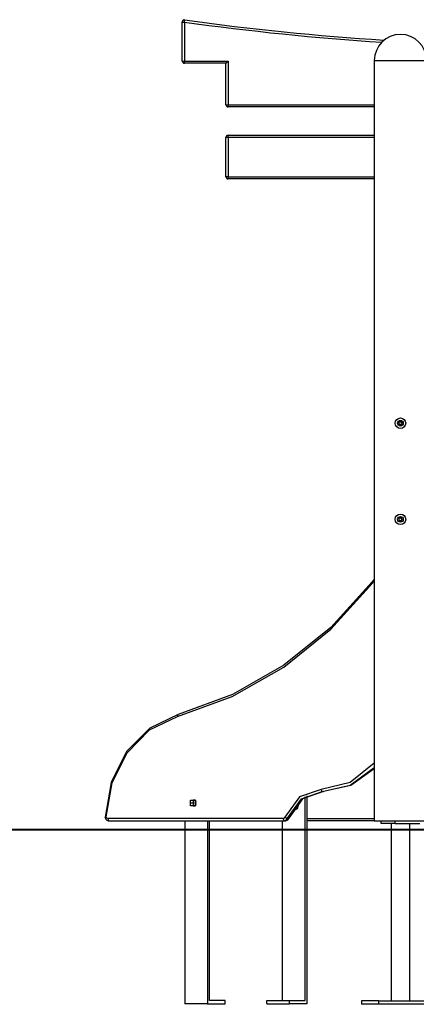
# Model space of a CAD drawing. Units: inches. Extents: x 256.5 to 324.6, y 166.2 to 263.1.
# Drawn here: x 274.4 to 283.5, y 240.5 to 263 of the extents above; entities that cross this region are included whole.
import ezdxf

# ---------------------------------------------------------------- set-up
doc = ezdxf.new("R2010")
doc.units = ezdxf.units.IN
doc.header["$MEASUREMENT"] = 0
doc.layers.add('Ebene 1', color=7, linetype='Continuous')

msp = doc.modelspace()

# ---------------------------------------------------------------- linework, layer by layer
at = {"layer": 'Ebene 1', "color": 179, "lineweight": 25, "true_color": 0x1a171b}
for points in [[(278.158, 262.989), (278.163, 263.024), (278.165, 263.039)], [(278.108, 262.989), (278.122, 262.989), (278.158, 262.989)], [(278.108, 262.097), (278.108, 262.989)], [(278.158, 262.989), (278.158, 262.097)], [(278.108, 262.097), (278.122, 262.097), (278.158, 262.097)], [(278.158, 262.047), (278.158, 262.062), (278.158, 262.097)], [(278.158, 262.097), (279.158, 262.097)], [(279.108, 262.047), (279.158, 262.097)], [(279.158, 262.097), (279.158, 261.097)], [(282.508, 262.107), (282.622, 262.107), (282.922, 262.107), (283.293, 262.107), (283.593, 262.107), (283.708, 262.107)], [(282.508, 262.107), (282.508, 244.707)], [(279.108, 262.047), (278.158, 262.047)], [(279.108, 261.097), (279.108, 262.047)], [(279.108, 261.097), (279.122, 261.097), (279.158, 261.097)], [(279.158, 261.047), (279.158, 261.062), (279.158, 261.097)], [(279.158, 261.097), (282.508, 261.097)], [(282.508, 261.047), (279.158, 261.047)], [(279.158, 260.347), (279.122, 260.347), (279.108, 260.347)], [(279.108, 259.447), (279.108, 260.347)], [(279.158, 260.347), (279.158, 260.382), (279.158, 260.397)], [(279.158, 260.397), (282.508, 260.397)], [(279.158, 260.347), (279.158, 259.447)], [(282.508, 260.347), (279.158, 260.347)], [(279.158, 259.447), (279.122, 259.447), (279.108, 259.447)], [(279.158, 259.397), (279.158, 259.412), (279.158, 259.447)], [(279.158, 259.447), (282.508, 259.447)], [(282.508, 259.397), (279.158, 259.397)], [(283.073, 253.813), (283.073, 253.813), (283.072, 253.812), (283.071, 253.812), (283.071, 253.812), (283.071, 253.811), (283.071, 253.811), (283.071, 253.81), (283.071, 253.81), (283.07, 253.809), (283.07, 253.809), (283.07, 253.808), (283.07, 253.807), (283.07, 253.806), (283.07, 253.805), (283.07, 253.805), (283.071, 253.804), (283.071, 253.804), (283.071, 253.803), (283.071, 253.803), (283.071, 253.803), (283.071, 253.802), (283.072, 253.802), (283.073, 253.801), (283.073, 253.801)], [(283.096, 253.84), (283.095, 253.84), (283.094, 253.84), (283.094, 253.841), (283.093, 253.841), (283.093, 253.841), (283.092, 253.841), (283.092, 253.841), (283.091, 253.841), (283.091, 253.84), (283.091, 253.84), (283.09, 253.84), (283.089, 253.84), (283.088, 253.839), (283.087, 253.839), (283.087, 253.838), (283.087, 253.838), (283.086, 253.838), (283.086, 253.837), (283.086, 253.837), (283.086, 253.836), (283.085, 253.836), (283.085, 253.835), (283.085, 253.834), (283.085, 253.834)], [(283.085, 253.781), (283.085, 253.78), (283.085, 253.779), (283.085, 253.778), (283.086, 253.778), (283.086, 253.777), (283.086, 253.777), (283.086, 253.777), (283.087, 253.776), (283.087, 253.776), (283.087, 253.776), (283.088, 253.775), (283.089, 253.774), (283.09, 253.774), (283.091, 253.773), (283.091, 253.773), (283.091, 253.773), (283.092, 253.773), (283.092, 253.773), (283.093, 253.773), (283.093, 253.773), (283.094, 253.773), (283.094, 253.773), (283.095, 253.774), (283.096, 253.774)], [(283.131, 253.834), (283.13, 253.834), (283.13, 253.835), (283.13, 253.836), (283.13, 253.836), (283.129, 253.837), (283.129, 253.837), (283.129, 253.838), (283.129, 253.838), (283.128, 253.838), (283.128, 253.839), (283.127, 253.839), (283.127, 253.84), (283.126, 253.84), (283.125, 253.84), (283.124, 253.84), (283.124, 253.841), (283.123, 253.841), (283.123, 253.841), (283.122, 253.841), (283.122, 253.841), (283.122, 253.841), (283.121, 253.84), (283.12, 253.84), (283.119, 253.84)], [(283.119, 253.774), (283.12, 253.774), (283.121, 253.773), (283.122, 253.773), (283.122, 253.773), (283.122, 253.773), (283.123, 253.773), (283.123, 253.773), (283.124, 253.773), (283.124, 253.773), (283.125, 253.773), (283.126, 253.774), (283.127, 253.774), (283.127, 253.775), (283.128, 253.776), (283.128, 253.776), (283.129, 253.776), (283.129, 253.777), (283.129, 253.777), (283.129, 253.777), (283.13, 253.778), (283.13, 253.778), (283.13, 253.779), (283.13, 253.78), (283.131, 253.781)], [(283.142, 253.801), (283.143, 253.801), (283.143, 253.802), (283.144, 253.802), (283.144, 253.803), (283.144, 253.803), (283.145, 253.803), (283.145, 253.804), (283.145, 253.804), (283.145, 253.804), (283.145, 253.805), (283.145, 253.806), (283.146, 253.807), (283.145, 253.808), (283.145, 253.809), (283.145, 253.809), (283.145, 253.81), (283.145, 253.81), (283.145, 253.811), (283.144, 253.811), (283.144, 253.812), (283.144, 253.812), (283.143, 253.812), (283.143, 253.813), (283.142, 253.813)], [(283.073, 251.613), (283.073, 251.613), (283.072, 251.612), (283.071, 251.612), (283.071, 251.612), (283.071, 251.611), (283.071, 251.611), (283.071, 251.61), (283.071, 251.61), (283.07, 251.609), (283.07, 251.609), (283.07, 251.608), (283.07, 251.607), (283.07, 251.606), (283.07, 251.605), (283.07, 251.605), (283.071, 251.604), (283.071, 251.604), (283.071, 251.603), (283.071, 251.603), (283.071, 251.602), (283.071, 251.602), (283.072, 251.602), (283.073, 251.601), (283.073, 251.601)], [(283.096, 251.64), (283.095, 251.64), (283.094, 251.641), (283.094, 251.641), (283.093, 251.641), (283.093, 251.641), (283.092, 251.641), (283.092, 251.641), (283.091, 251.641), (283.091, 251.641), (283.091, 251.641), (283.09, 251.64), (283.089, 251.64), (283.088, 251.639), (283.087, 251.638), (283.087, 251.638), (283.087, 251.638), (283.086, 251.637), (283.086, 251.637), (283.086, 251.637), (283.086, 251.636), (283.085, 251.636), (283.085, 251.636), (283.085, 251.635), (283.085, 251.634)], [(283.085, 251.634), (283.085, 251.633)], [(283.085, 251.58), (283.085, 251.579), (283.085, 251.578), (283.085, 251.578), (283.086, 251.578), (283.086, 251.577), (283.086, 251.577), (283.086, 251.577), (283.087, 251.576), (283.087, 251.576), (283.087, 251.575), (283.088, 251.575), (283.089, 251.574), (283.09, 251.574), (283.091, 251.573), (283.091, 251.573), (283.091, 251.573), (283.092, 251.573), (283.092, 251.573), (283.093, 251.573), (283.093, 251.573), (283.094, 251.573), (283.094, 251.573), (283.095, 251.574), (283.096, 251.574)], [(283.131, 251.634), (283.13, 251.635), (283.13, 251.636), (283.13, 251.636), (283.13, 251.636), (283.129, 251.637), (283.129, 251.637), (283.129, 251.637), (283.129, 251.638), (283.128, 251.638), (283.128, 251.638), (283.127, 251.639), (283.127, 251.64), (283.126, 251.64), (283.125, 251.641), (283.124, 251.641), (283.124, 251.641), (283.123, 251.641), (283.123, 251.641), (283.122, 251.641), (283.122, 251.641), (283.122, 251.641), (283.121, 251.641), (283.12, 251.64), (283.119, 251.64)], [(283.119, 251.574), (283.12, 251.574), (283.121, 251.573), (283.122, 251.573), (283.122, 251.573), (283.122, 251.573), (283.123, 251.573), (283.123, 251.573), (283.124, 251.573), (283.124, 251.573), (283.125, 251.573), (283.126, 251.574), (283.127, 251.574), (283.127, 251.575), (283.128, 251.575), (283.128, 251.576), (283.129, 251.576), (283.129, 251.577), (283.129, 251.577), (283.129, 251.577), (283.13, 251.578), (283.13, 251.578), (283.13, 251.578), (283.13, 251.579), (283.131, 251.58)], [(283.131, 251.633), (283.131, 251.634)], [(283.142, 251.601), (283.143, 251.601), (283.143, 251.602), (283.144, 251.602), (283.144, 251.602), (283.144, 251.603), (283.145, 251.603), (283.145, 251.604), (283.145, 251.604), (283.145, 251.605), (283.145, 251.605), (283.145, 251.606), (283.146, 251.607), (283.145, 251.608), (283.145, 251.609), (283.145, 251.609), (283.145, 251.61), (283.145, 251.61), (283.145, 251.611), (283.144, 251.611), (283.144, 251.612), (283.144, 251.612), (283.143, 251.612), (283.143, 251.613), (283.142, 251.613)], [(282.457, 250.176), (281.509, 249.133), (280.436, 248.267), (279.262, 247.598), (278.014, 247.14)], [(282.457, 250.176), (282.449, 250.167), (282.464, 250.143)], [(282.508, 250.236), (282.482, 250.207), (282.457, 250.176)], [(282.464, 250.143), (282.486, 250.17), (282.508, 250.195)], [(277.999, 247.092), (279.253, 247.551), (280.433, 248.224), (281.512, 249.095), (282.464, 250.143)], [(278.014, 247.14), (277.364, 246.828), (276.836, 246.291), (276.484, 245.587), (276.347, 244.79)], [(276.365, 244.795), (276.501, 245.574), (276.846, 246.262), (277.363, 246.786), (277.999, 247.092)], [(278.014, 247.14), (277.999, 247.126), (277.999, 247.092)], [(282.508, 246.026), (281.953, 245.584), (281.293, 245.427)], [(281.318, 245.377), (281.959, 245.52), (282.508, 245.927)], [(282.508, 245.9), (281.968, 245.513), (281.343, 245.377)], [(281.293, 245.427), (280.792, 245.252), (280.458, 244.787)], [(281.293, 245.427), (281.301, 245.392), (281.318, 245.377)], [(280.523, 244.768), (280.841, 245.211), (281.318, 245.377)], [(281.343, 245.377), (280.866, 245.211), (280.548, 244.768)], [(280.926, 240.597), (280.926, 245.252)], [(280.965, 245.276), (280.965, 240.517)], [(281.318, 245.377), (281.343, 245.377)], [(278.301, 245.117), (278.301, 245.18), (278.356, 245.181)], [(278.356, 245.053), (278.301, 245.053), (278.301, 245.117)], [(278.301, 245.117), (278.376, 245.117)], [(278.356, 245.181), (278.411, 245.18), (278.411, 245.117)], [(278.411, 245.181), (278.356, 245.181)], [(278.411, 245.117), (278.411, 245.053), (278.356, 245.053)], [(278.356, 245.053), (278.411, 245.053)], [(278.376, 245.117), (278.364, 245.149), (278.376, 245.181)], [(278.376, 245.053), (278.364, 245.085), (278.376, 245.117)], [(278.37, 245.062), (278.37, 245.172)], [(278.41, 245.053), (278.41, 245.181)], [(278.422, 245.144), (278.419, 245.136), (278.417, 245.127)], [(278.417, 245.107), (278.419, 245.098), (278.422, 245.09)], [(280.786, 245.141), (280.743, 244.984), (280.614, 244.917)], [(280.774, 245.129), (280.733, 244.986), (280.617, 244.918)], [(276.365, 244.795), (276.35, 244.793), (276.342, 244.791), (276.34, 244.791)], [(276.34, 244.792), (276.344, 244.774), (276.351, 244.757), (276.361, 244.743), (276.373, 244.73), (276.386, 244.72), (276.401, 244.713), (276.416, 244.708), (276.432, 244.707)], [(276.407, 244.757), (276.381, 244.767), (276.365, 244.795)], [(276.407, 244.757), (276.415, 244.721), (276.432, 244.707)], [(280.418, 244.757), (276.407, 244.757)], [(280.458, 244.787), (280.442, 244.765), (280.418, 244.757)], [(280.418, 244.757), (280.425, 244.721), (280.443, 244.707)], [(280.443, 244.707), (280.491, 244.724), (280.523, 244.768)], [(280.458, 244.787), (280.493, 244.774), (280.523, 244.768)], [(280.468, 244.707), (280.485, 244.709), (280.5, 244.713), (280.515, 244.72), (280.529, 244.731), (280.54, 244.743), (280.549, 244.758), (280.552, 244.764), (280.555, 244.77)], [(280.548, 244.768), (280.516, 244.724), (280.468, 244.707)], [(280.523, 244.768), (280.548, 244.768)], [(280.548, 244.768), (280.553, 244.769), (280.555, 244.77)], [(280.965, 244.757), (282.508, 244.757)], [(274.796, 244.517), (298.494, 244.517)], [(276.432, 244.707), (280.443, 244.707)], [(278.171, 244.707), (278.171, 240.517)], [(278.69, 244.707), (278.69, 240.517)], [(278.731, 240.597), (278.731, 244.707)], [(280.406, 240.597), (280.406, 244.707)], [(280.443, 244.707), (280.468, 244.707)], [(282.508, 244.707), (280.965, 244.707)], [(282.508, 244.707), (282.648, 244.707), (283.004, 244.707), (283.408, 244.707)], [(282.664, 244.647), (282.664, 244.707)], [(282.989, 244.647), (282.664, 244.647)], [(282.896, 244.647), (282.896, 240.587)], [(282.989, 244.647), (282.989, 244.707)], [(282.989, 244.647), (283.552, 244.647)], [(283.319, 240.587), (283.319, 244.647)], [(283.408, 244.707), (283.627, 244.707), (283.708, 244.707)], [(269.368, 244.507), (269.846, 244.507), (270.546, 244.507), (271.458, 244.507), (272.567, 244.507), (273.856, 244.507), (275.304, 244.507), (276.89, 244.507), (278.587, 244.507), (280.371, 244.507), (282.212, 244.507), (284.083, 244.507)], [(278.69, 240.517), (278.171, 240.517)], [(278.69, 240.517), (279.09, 240.517)], [(279.09, 240.597), (278.731, 240.597)], [(279.09, 240.517), (279.09, 240.597)], [(280.046, 240.597), (280.565, 240.597)], [(280.046, 240.517), (280.046, 240.597)], [(280.046, 240.517), (280.565, 240.517)], [(280.565, 240.597), (280.926, 240.597)], [(280.565, 240.517), (280.565, 240.597)], [(280.965, 240.517), (280.565, 240.517)], [(282.615, 240.587), (282.215, 240.587)], [(282.215, 240.587), (282.215, 240.507)], [(282.615, 240.507), (282.215, 240.507)], [(282.615, 240.587), (284, 240.587)], [(282.615, 240.507), (282.615, 240.587)], [(284, 240.507), (282.615, 240.507)]]:
    msp.add_lwpolyline(points, dxfattribs=at)
at = {"layer": 'Ebene 1', "color": 179, "lineweight": 40, "true_color": 0x1a171b}
msp.add_lwpolyline([(257.528, 244.507), (259.136, 244.507), (263.927, 244.507), (271.788, 244.507), (282.528, 244.507), (295.9, 244.507), (311.591, 244.507)], dxfattribs=at)
at = {"layer": 'Ebene 1', "color": 179, "lineweight": 25, "true_color": 0x1a171b}
for points, knots in [([(278.165, 263.039), (278.137, 263.043), (278.112, 263.024), (278.108, 262.997), (278.108, 262.994), (278.108, 262.992), (278.108, 262.989)], [0, 0, 0, 0, 1, 1, 1, 2, 2, 2, 2]), ([(283.108, 253.927), (283.042, 253.927), (282.988, 253.873), (282.988, 253.807), (282.988, 253.741), (283.042, 253.687), (283.108, 253.687), (283.174, 253.687), (283.228, 253.741), (283.228, 253.807), (283.228, 253.873), (283.174, 253.927), (283.108, 253.927), (283.108, 253.927), (283.108, 253.927), (283.108, 253.927)], [0, 0, 0, 0, 1, 1, 1, 2, 2, 2, 3, 3, 3, 4, 4, 4, 5, 5, 5, 5]), ([(283.108, 253.872), (283.072, 253.872), (283.043, 253.843), (283.043, 253.807), (283.043, 253.771), (283.072, 253.742), (283.108, 253.742), (283.143, 253.742), (283.173, 253.771), (283.173, 253.807), (283.173, 253.843), (283.143, 253.872), (283.108, 253.872), (283.108, 253.872), (283.108, 253.872), (283.108, 253.872)], [0, 0, 0, 0, 1, 1, 1, 2, 2, 2, 3, 3, 3, 4, 4, 4, 5, 5, 5, 5]), ([(283.108, 251.727), (283.042, 251.727), (282.988, 251.673), (282.988, 251.607), (282.988, 251.541), (283.042, 251.487), (283.108, 251.487), (283.174, 251.487), (283.228, 251.541), (283.228, 251.607), (283.228, 251.673), (283.174, 251.727), (283.108, 251.727), (283.108, 251.727), (283.108, 251.727), (283.108, 251.727)], [0, 0, 0, 0, 1, 1, 1, 2, 2, 2, 3, 3, 3, 4, 4, 4, 5, 5, 5, 5]), ([(283.108, 251.672), (283.072, 251.672), (283.043, 251.643), (283.043, 251.607), (283.043, 251.571), (283.072, 251.542), (283.108, 251.542), (283.143, 251.542), (283.173, 251.571), (283.173, 251.607), (283.173, 251.643), (283.143, 251.672), (283.108, 251.672), (283.108, 251.672), (283.108, 251.672), (283.108, 251.672)], [0, 0, 0, 0, 1, 1, 1, 2, 2, 2, 3, 3, 3, 4, 4, 4, 5, 5, 5, 5])]:
    msp.add_open_spline(points, degree=3, knots=knots, dxfattribs=at)
for points in [[(278.165, 263.039), (279.681, 262.826), (281.204, 262.671), (282.732, 262.575)], [(278.158, 262.989), (279.659, 262.779), (281.168, 262.625), (282.681, 262.528)], [(283.107, 262.707), (282.778, 262.707), (282.508, 262.436), (282.508, 262.107)], [(283.708, 262.107), (283.708, 262.436), (283.436, 262.707), (283.107, 262.707)], [(278.108, 262.097), (278.108, 262.07), (278.13, 262.047), (278.158, 262.047)], [(279.108, 261.097), (279.108, 261.07), (279.13, 261.047), (279.158, 261.047)], [(279.158, 260.397), (279.13, 260.397), (279.108, 260.374), (279.108, 260.347)], [(279.108, 259.447), (279.108, 259.42), (279.13, 259.397), (279.158, 259.397)], [(283.085, 253.834), (283.079, 253.828), (283.075, 253.821), (283.073, 253.813)], [(283.073, 253.813), (283.08, 253.818), (283.085, 253.825), (283.085, 253.833)], [(283.085, 253.781), (283.085, 253.789), (283.08, 253.796), (283.073, 253.801)], [(283.073, 253.801), (283.075, 253.793), (283.079, 253.786), (283.085, 253.781)], [(283.085, 253.834), (283.085, 253.834), (283.085, 253.834), (283.085, 253.833)], [(283.119, 253.84), (283.112, 253.843), (283.104, 253.843), (283.096, 253.84)], [(283.096, 253.84), (283.096, 253.84), (283.096, 253.84), (283.096, 253.84)], [(283.096, 253.84), (283.103, 253.836), (283.112, 253.836), (283.119, 253.84)], [(283.119, 253.774), (283.112, 253.778), (283.103, 253.778), (283.096, 253.774)], [(283.096, 253.774), (283.104, 253.771), (283.112, 253.771), (283.119, 253.774)], [(283.119, 253.84), (283.119, 253.84), (283.119, 253.84), (283.119, 253.84)], [(283.119, 253.774), (283.119, 253.774), (283.119, 253.774), (283.119, 253.774)], [(283.131, 253.833), (283.131, 253.834), (283.131, 253.834), (283.131, 253.834)], [(283.142, 253.813), (283.141, 253.821), (283.137, 253.828), (283.131, 253.834)], [(283.131, 253.833), (283.131, 253.825), (283.135, 253.818), (283.142, 253.813)], [(283.142, 253.801), (283.135, 253.796), (283.131, 253.789), (283.131, 253.781)], [(283.131, 253.781), (283.137, 253.786), (283.141, 253.793), (283.142, 253.801)], [(283.085, 251.634), (283.079, 251.629), (283.075, 251.621), (283.073, 251.613)], [(283.073, 251.613), (283.08, 251.618), (283.085, 251.625), (283.085, 251.633)], [(283.085, 251.581), (283.085, 251.589), (283.08, 251.597), (283.073, 251.601)], [(283.073, 251.601), (283.075, 251.593), (283.079, 251.586), (283.085, 251.58)], [(283.085, 251.581), (283.085, 251.581), (283.085, 251.581), (283.085, 251.58)], [(283.119, 251.64), (283.112, 251.643), (283.104, 251.643), (283.096, 251.64)], [(283.096, 251.64), (283.103, 251.636), (283.112, 251.636), (283.119, 251.64)], [(283.119, 251.574), (283.112, 251.578), (283.103, 251.578), (283.096, 251.574)], [(283.096, 251.574), (283.104, 251.571), (283.112, 251.571), (283.119, 251.574)], [(283.119, 251.64), (283.119, 251.64), (283.119, 251.64), (283.119, 251.64)], [(283.119, 251.574), (283.119, 251.574), (283.119, 251.574), (283.119, 251.574)], [(283.142, 251.613), (283.141, 251.621), (283.137, 251.629), (283.131, 251.634)], [(283.131, 251.633), (283.131, 251.625), (283.135, 251.618), (283.142, 251.613)], [(283.142, 251.601), (283.135, 251.597), (283.131, 251.589), (283.131, 251.581)], [(283.131, 251.58), (283.137, 251.586), (283.141, 251.593), (283.142, 251.601)], [(283.131, 251.58), (283.131, 251.581), (283.131, 251.581), (283.131, 251.581)]]:
    msp.add_open_spline(points, degree=3, dxfattribs=at)

doc.saveas('drawing.dxf')
